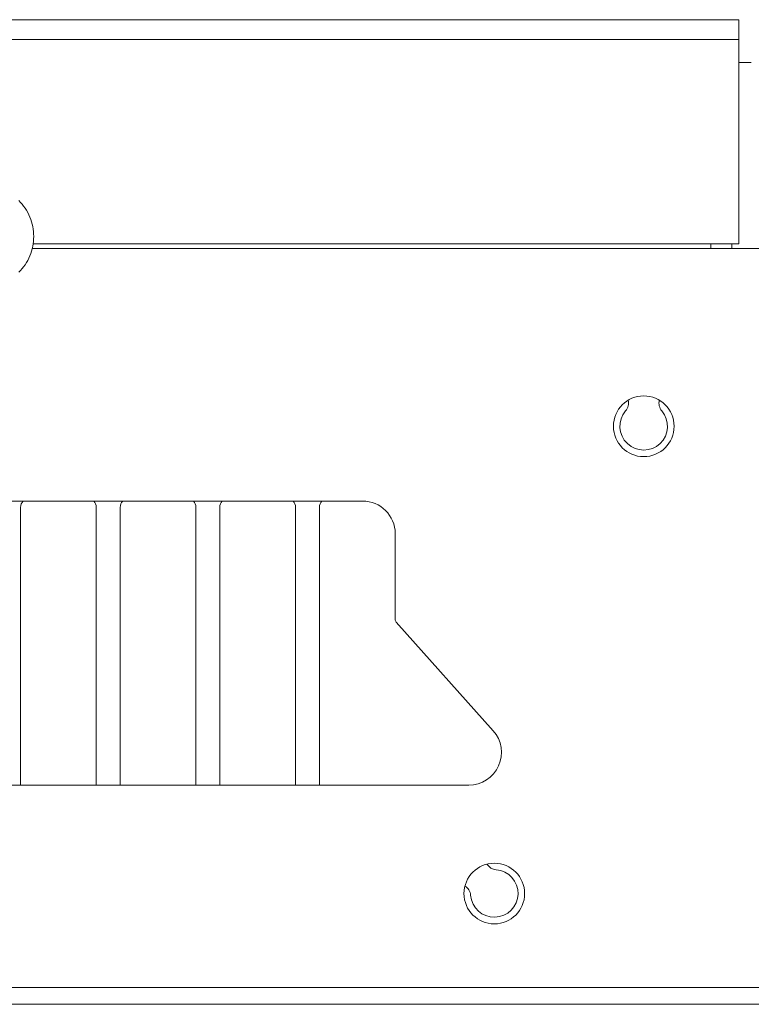
# Model space of a CAD drawing. Units: inches. Extents: x 2.6 to 85, y 1.7 to 65.5.
# Drawn here: x 32.9 to 35.4, y 46.1 to 49.4 of the extents above; entities that cross this region are included whole.
import ezdxf

# ---------------------------------------------------------------- set-up
doc = ezdxf.new("R2010")
doc.units = ezdxf.units.IN
doc.header["$LTSCALE"] = 8
doc.header["$MEASUREMENT"] = 0

msp = doc.modelspace()

# ---------------------------------------------------------------- linework, layer by layer
at = {"color": 7, "linetype": 'Continuous', "lineweight": 15}
for p, q in [((35.3302, 49.3539), (32.6651, 49.3539)), ((35.3302, 49.3539), (35.3302, 49.288)), ((35.3302, 49.288), (35.3302, 48.6039)), ((35.3716, 49.2102), (35.3302, 49.2102)), ((35.3302, 48.6039), (32.9682, 48.6039)), ((35.2367, 48.6039), (35.2367, 48.5889)), ((35.2367, 48.5889), (35.5367, 48.5889)), ((35.3066, 48.6039), (35.3066, 48.5889)), ((34.071, 47.7439), (30.7023, 47.7439)), ((32.9266, 46.7939), (32.9266, 47.7226)), ((33.1799, 47.7226), (33.1799, 46.7939)), ((33.2599, 46.7939), (33.2599, 47.7226)), ((33.5133, 47.7226), (33.5133, 46.7939)), ((33.5933, 46.7939), (33.5933, 47.7226)), ((33.8466, 47.7226), (33.8466, 46.7939)), ((33.9266, 46.7939), (33.9266, 47.7226)), ((34.1799, 47.6383), (34.1799, 47.352)), ((34.18, 47.3485), (34.18, 47.6349)), ((34.1799, 47.352), (34.18, 47.3507)), ((34.508, 46.9755), (34.1838, 47.3386)), ((30.3467, 46.7939), (34.4267, 46.7939)), ((59.3867, 46.117), (11.3867, 46.117)), ((59.3867, 46.0605), (11.3867, 46.0605))]:
    msp.add_line(p, q, dxfattribs=at)
at = {"color": 8, "linetype": 'Continuous', "lineweight": 15}
for p, q in [((35.3302, 49.288), (32.7828, 49.288)), ((35.2367, 48.5889), (32.9653, 48.5889))]:
    msp.add_line(p, q, dxfattribs=at)
at = {"color": 7, "linetype": 'Continuous', "lineweight": 15}
for centre in [(35.0117, 47.9939), (34.5117, 46.4309)]:
    msp.add_circle(centre, 0.1015, dxfattribs=at)
for centre, radius, start, end in [((34.9207, 48.0714), 0.04, 319.556, 13.8205), ((35.1026, 48.0714), 0.04, 166.0989, 220.444), ((35.0116, 47.9939), 0.0795, 139.556, 40.444), ((32.9579, 47.7226), 0.0312, 137.1564, 180), ((33.1487, 47.7226), 0.0312, 360, 42.8436), ((33.2912, 47.7226), 0.0312, 137.1564, 180), ((33.482, 47.7226), 0.0312, 360, 42.8436), ((33.6245, 47.7226), 0.0312, 137.1564, 180), ((33.8154, 47.7226), 0.0312, 360, 42.8436), ((33.9579, 47.7226), 0.0312, 137.1564, 180), ((34.071, 47.6349), 0.109, 0, 90), ((34.195, 47.3485), 0.015, 180, 221.7597), ((34.4267, 46.9029), 0.109, 270, 41.7597), ((34.5116, 46.4314), 0.0795, 184.556, 85.444), ((34.5211, 46.5505), 0.04, 211.8866, 265.444), ((34.3925, 46.4219), 0.04, 4.556, 58.6006)]:
    msp.add_arc(centre, radius, start, end, dxfattribs=at)
for points, knots in [([(32.9207, 48.7489), (32.9281, 48.7407), (32.943, 48.7241), (32.9586, 48.6943), (32.9688, 48.6622), (32.97, 48.6399), (32.9707, 48.6289)], [0, 0, 0, 0, 0.2475434, 0.4999978, 0.7524479, 1, 1, 1, 1]), ([(32.9707, 48.6289), (32.97, 48.6179), (32.9688, 48.5956), (32.9586, 48.5635), (32.943, 48.5336), (32.9281, 48.5171), (32.9207, 48.5089)], [0, 0, 0, 0, 0.247552, 0.500002, 0.75246, 1, 1, 1, 1])]:
    msp.add_open_spline(points, degree=3, knots=knots, dxfattribs=at)

doc.saveas('drawing.dxf')
